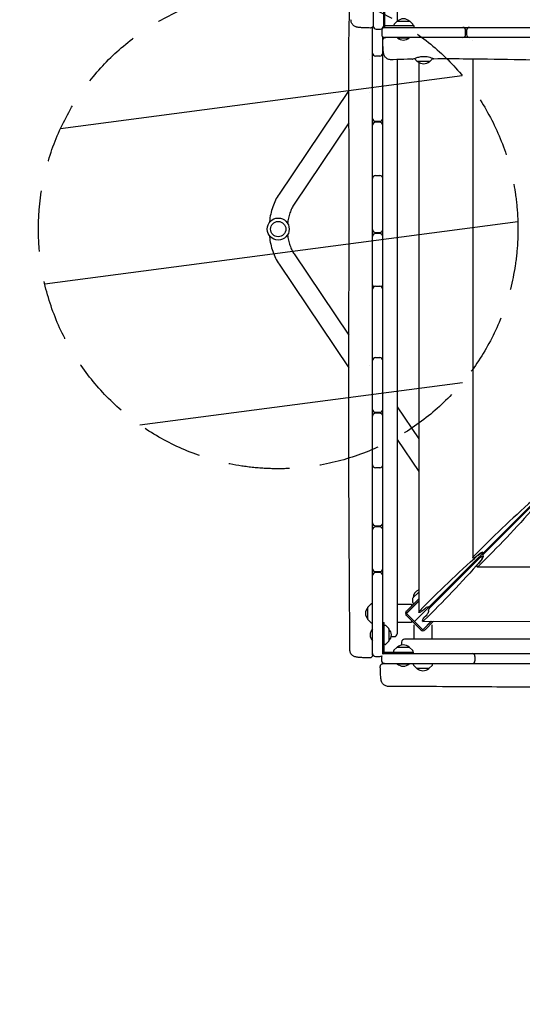
# Model space of a CAD drawing. Units: millimetres. Extents: x -11139 to 14562, y -11456 to 6364.
# Drawn here: x 2272 to 3321, y -2887 to -833 of the extents above; entities that cross this region are included whole.
import ezdxf

# ---------------------------------------------------------------- set-up
doc = ezdxf.new("R2010")
doc.units = ezdxf.units.MM
doc.header["$LTSCALE"] = 20
doc.linetypes.add('HIDDEN', pattern=[9.525, 6.35, -3.175])
for name, color, linetype in [('2d', 230, 'Continuous'), ('EN-Free_Space', 10, 'HIDDEN'), ('EN-Free_Space_Hatch', 10, 'Continuous')]:
    doc.layers.add(name, color=color, linetype=linetype)

msp = doc.modelspace()

# ---------------------------------------------------------------- hatches: boundary and pattern name
at = {"layer": 'EN-Free_Space_Hatch'}
h = msp.add_hatch(dxfattribs=at)
h.set_pattern_fill('ANSI31', color=1, scale=100)
h.set_pattern_definition([(187.5045, (-6093.53, -6656.65), (41.4667, -314.7805), [])])
edge = h.paths.add_edge_path()
edge.add_arc((-3389.1, -2061.3), 500, 0, 360)
edge = h.paths.add_edge_path()
edge.add_arc((2811.5, -1270), 500, 0, 360)
edge = h.paths.add_edge_path()
edge.add_line((5521, -4269), (4315.4, -2141.2))
edge.add_line((4315.4, -2141.2), (5185.4, -1648.3))
edge.add_line((5185.4, -1648.3), (6055.5, -1155.3))
edge.add_line((6055.5, -1155.3), (7261.1, -3283.1))
edge.add_arc((6391.1, -3776), 1000, 0, 29.5366, ccw=False)
edge.add_arc((6391.1, -3776), 1000, -150.4634, 0, ccw=False)
edge = h.paths.add_edge_path()
edge.add_line((11989.1, -3997.9), (9990.1, -2845.2))
edge.add_line((9990.1, -2845.2), (10990.7, -1112))
edge.add_line((10990.7, -1112), (12988.6, -2265.5))
edge.add_arc((12488.6, -3131.6), 1000, 0, 60, ccw=False)
edge.add_arc((12488.6, -3131.6), 1000, 240.0315, 360, ccw=False)
edge = h.paths.add_edge_path()
edge.add_line((-6093.5, -6656.6), (-7310.9, -8243.5))
edge.add_line((-7310.9, -8243.5), (-9695.6, -6413.9))
edge.add_arc((-9086.9, -5620.5), 1000, 180, 232.5045, ccw=False)
edge.add_arc((-9086.9, -5620.5), 1000, 52.5045, 180, ccw=False)
edge.add_line((-8478.2, -4827.1), (-6093.5, -6656.6))

# ---------------------------------------------------------------- linework, layer by layer
at = {"layer": '2d'}
for p, q in [((3030.9, 17.2), (3030.9, -849.1)), ((3009.9, -683.5), (3009.9, -846.5)), ((3033.9, -849.1), (3033.9, -784.6)), ((3059.5, -808.6), (3059.5, -836.5)), ((3059.7, -836.3), (3053.5, -842.5)), ((3060.1, -836.1), (3085.7, -836.1)), ((3092.2, -842.5), (3086, -836.3)), ((3008.5, -902.9), (3008.5, -848.2)), ((3015.9, -852.5), (3024.9, -852.5)), ((3027.5, -855.1), (3027.5, -864.1)), ((3029.5, -850.6), (3029.5, -850.3)), ((3095.4, -846.1), (3030.9, -846.1)), ((3030.9, -849.1), (4799.1, -849.1)), ((3053, -843.8), (3052.9, -846.1)), ((3092.9, -846.1), (3092.8, -843.8)), ((3095.4, -849.1), (3095.4, -846.1)), ((3202.5, -864.1), (3202.5, -855.1)), ((3204.5, -855.1), (3204.5, -864.1)), ((3029.5, -2155.6), (3029.5, -868.6)), ((3196.5, -870.1), (3033.5, -870.1)), ((3060.2, -870.1), (3060.2, -870.6)), ((3060.2, -870.6), (3084.8, -870.6)), ((3084.8, -870.1), (3084.8, -870.6)), ((3368.8, -870.1), (3210.5, -870.1)), ((3217.6, -876.9), (3217.6, -876.9)), ((3001.9, -916.9), (3001.9, -916.9)), ((3008.5, -907), (3008.5, -907.1)), ((3008.5, -1039.1), (3008.5, -909.4)), ((3023.5, -908.9), (3014.5, -908.9)), ((3059.5, -916.3), (3059.5, -2114.1)), ((3101.6, -920), (3095.6, -914)), ((3127.6, -920.1), (3102, -920.1)), ((3104.7, -921.8), (3104.7, -2069.4)), ((3127.9, -920), (3134, -913.9)), ((3217.6, -915.4), (3217.6, -1955.8)), ((2958.6, -981.1), (2813.4, -1196.9)), ((3001.9, -985), (3001.9, -985)), ((3014.5, -1045.1), (3023.5, -1045.1)), ((3023.5, -1047.1), (3014.5, -1047.1)), ((2959.1, -1048.5), (2844.9, -1218.1)), ((3008.5, -1158.6), (3008.5, -1053.1)), ((3008.5, -1271.1), (3008.5, -1164.2)), ((3014.5, -1158.2), (3023.5, -1158.2)), ((3008.5, -1381.4), (3008.5, -1285.1)), ((3014.5, -1277.1), (3023.5, -1277.1)), ((3023.5, -1279.1), (3014.5, -1279.1)), ((3891.2, -1293.8), (3096.1, -2088.9)), ((2844.9, -1321.9), (2959, -1491.4)), ((2813.4, -1343.1), (2958.9, -1559.3)), ((3008.5, -1384.8), (3008.5, -1381.4)), ((3008.5, -1540.7), (3008.5, -1395.2)), ((3014.5, -1389.2), (3023.5, -1389.2)), ((3014.5, -1538.2), (3023.5, -1538.2)), ((3002, -1555.2), (3002, -1555.2)), ((3008.5, -1646.1), (3008.5, -1544.2)), ((3059.5, -1640.6), (3104.7, -1707.7)), ((3008.5, -1762), (3008.5, -1660.1)), ((3014.5, -1652.1), (3023.5, -1652.1)), ((3023.5, -1654.1), (3014.5, -1654.1)), ((3021.4, -1652.1), (3022.8, -1654.1)), ((3059.5, -1708.7), (3104.7, -1775.8)), ((3008.5, -1883.1), (3008.5, -1768.6)), ((3023.5, -1768), (3014.5, -1768)), ((3344.7, -1842.9), (3242.9, -1944.7)), ((3014.5, -1889.1), (3023.5, -1889.1)), ((3008.5, -1978.6), (3008.5, -1897.1)), ((3023.5, -1891.1), (3014.5, -1891.1)), ((3224.6, -1953), (3229.3, -1948.8)), ((3231.1, -1956.5), (3129.2, -2058.4)), ((3233.5, -1962.9), (3229.2, -1967.6)), ((3236.3, -1953.1), (3239, -1953.1)), ((3008.5, -2155.6), (3008.5, -1992.6)), ((3014.5, -1984.6), (3023.5, -1984.6)), ((3023.5, -1986.6), (3014.5, -1986.6)), ((3226.5, -1974.6), (4604, -1973.7)), ((3092.4, -2039.6), (3104.7, -2027.2)), ((2998.7, -2058.4), (3004.9, -2052.2)), ((3006.2, -2051.7), (3008.5, -2051.6)), ((3059.5, -2052.6), (3089.5, -2052.6)), ((3104.7, -2041.4), (3078.8, -2067.3)), ((3079.1, -2071.9), (3104.7, -2046.3)), ((3080.9, -2069.5), (3104.7, -2045.6)), ((3089.5, -2052.6), (3089.5, -2056.6)), ((3092.2, -2048.7), (3092.2, -2040)), ((3092.7, -2050.1), (3094.3, -2051.8)), ((2998.5, -2084.4), (2998.5, -2058.8)), ((3113.1, -2105.9), (3079.1, -2071.9)), ((3111.8, -2066.7), (3116.5, -2062.4)), ((2998.7, -2084.7), (3004.9, -2090.9)), ((3006.2, -2091.5), (3008.5, -2091.6)), ((3029.5, -2091), (3032.5, -2091)), ((3032.5, -2152.5), (3032.5, -2091)), ((3089.5, -2090.6), (3059.5, -2090.6)), ((3078.8, -2075.8), (3109.2, -2106.2)), ((3089.5, -2086.6), (3089.5, -2090.6)), ((3112.9, -2088.3), (4717.6, -2087.2)), ((3130.7, -2088.2), (3113.1, -2105.9)), ((3131.4, -2088.2), (3115.5, -2104.1)), ((3119.9, -2076.5), (3115.6, -2081.3)), ((3117.7, -2106.2), (3135.7, -2088.2)), ((3008, -2128.9), (3008, -2104.3)), ((3008.5, -2104.3), (3008, -2104.3)), ((3034.9, -2096.7), (3032.5, -2096.6)), ((3042.4, -2103.4), (3036.2, -2097.2)), ((3042.5, -2103.8), (3042.5, -2129.4)), ((3094.4, -2095.5), (3094.4, -2125.5)), ((3132.4, -2125.5), (3132.4, -2095.5)), ((3008.5, -2128.9), (3008, -2128.9)), ((3042.4, -2129.7), (3036.2, -2135.9)), ((3047.2, -2120.1), (3053.5, -2120.1)), ((3068.9, -2131.5), (3068.9, -2137.8)), ((4754.6, -2125.5), (3074.9, -2125.5)), ((3032.4, -2152.5), (3029.5, -2152.5)), ((3029.5, -2155.5), (4800.5, -2155.5)), ((3034.9, -2136.5), (3032.5, -2136.6)), ((3032.5, -2152.5), (3094, -2152.5)), ((3032.5, -2155.5), (3032.5, -2152.6)), ((3052.3, -2150.1), (3052.3, -2152.5)), ((3059.1, -2142.6), (3052.9, -2148.8)), ((3059.5, -2142.5), (3085, -2142.5)), ((3085.4, -2142.6), (3091.6, -2148.8)), ((3092.2, -2150.1), (3092.3, -2152.5)), ((3094, -2155.5), (3094, -2152.5)), ((3014.5, -2161.6), (3023.5, -2161.6)), ((3027.3, -2161.5), (3027.3, -2170.5)), ((3033.3, -2176.5), (3366.8, -2176.5)), ((3059.9, -2176.5), (3059.9, -2177)), ((3059.9, -2177), (3084.6, -2177)), ((3084.6, -2176.5), (3084.6, -2177)), ((3093.5, -2178.8), (3093.4, -2176.5)), ((3133.3, -2178.8), (3133.4, -2176.5)), ((3221.9, -2161.5), (3221.9, -2170.5)), ((3100.3, -2186.3), (3094.1, -2180.1)), ((3126.2, -2186.5), (3100.6, -2186.5)), ((3126.6, -2186.3), (3132.8, -2180.1))]:
    msp.add_line(p, q, dxfattribs=at)
for radius in [23, 16]:
    msp.add_circle((2811.5, -1270), radius, dxfattribs=at)
for centre, radius, start, end in [((3060.1, -836.6), 0.5, 90, 135), ((3072.9, -848.1), 17, 44.8544, 135.1456), ((3085.7, -836.6), 0.5, 45, 90), ((3015.9, -846.5), 6, 180, 270), ((3024.9, -846.5), 6, 270, 360), ((3033.5, -855.1), 6, 90, 180), ((3055, -843.9), 2, 135, 178), ((3090.8, -843.9), 2, 2, 45), ((3196.5, -855.1), 6, 0, 90), ((3210.5, -855.1), 6, 90, 180), ((3033.5, -864.1), 6, 180, 270), ((3072.5, -857.5), 18, 226.7985, 313.2015), ((3196.5, -864.1), 6, 270, 0), ((3210.5, -864.1), 6, 180, 270), ((3014.5, -902.9), 6, 180, 270), ((3023.5, -902.9), 6, 270, 0), ((3014.5, -907.3), 6, 158.9225, 180), ((3023.5, -907.3), 6, 360, 21.0775), ((3102, -919.6), 0.5, 225, 270), ((3114.8, -908.1), 17, 224.8544, 315.1456), ((3127.6, -919.6), 0.5, 270, 315), ((3014.5, -1039.1), 6, 180, 270), ((3014.5, -1053.1), 6, 90, 180), ((3023.5, -1039.1), 6, 270, 360), ((3023.5, -1053.1), 6, 0, 90), ((3014.5, -1164.2), 6, 90, 180), ((3014.5, -1160), 6, 180, 200.9792), ((3023.5, -1164.2), 6, 360, 90), ((3023.5, -1160), 6, 339.0208, 0), ((3014.5, -1271.1), 6, 180, 270), ((3023.5, -1271.1), 6, 270, 0), ((3014.5, -1285.1), 6, 90, 180), ((3023.5, -1285.1), 6, 0, 90), ((3014.5, -1386), 6, 180, 229.8954), ((3014.5, -1395.2), 6, 90, 180), ((3023.5, -1395.2), 6, 0, 90), ((3023.5, -1386), 6, 310.1046, 360), ((3014.5, -1544.2), 6, 90, 180), ((3023.5, -1544.2), 6, 360, 90), ((3014.5, -1542.9), 6, 180, 186.4119), ((3023.5, -1542.9), 6, 353.5881, 0), ((3014.5, -1646.1), 6, 180, 270), ((3014.5, -1660.1), 6, 90, 180), ((3023.5, -1646.1), 6, 270, 0), ((3023.5, -1660.1), 6, 0, 90), ((3014.5, -1762), 6, 180, 270), ((3014.5, -1767.2), 6, 154.1784, 180), ((3023.5, -1762), 6, 270, 0), ((3023.5, -1767.2), 6, 0, 25.8216), ((3014.5, -1883.1), 6, 180, 270), ((3023.5, -1883.1), 6, 270, 360), ((3014.5, -1897.1), 6, 90, 180), ((3023.5, -1897.1), 6, 360, 90), ((3014.5, -1978.6), 6, 180, 270), ((3014.5, -1992.6), 6, 90, 180), ((3023.5, -1978.6), 6, 270, 360), ((3023.5, -1992.6), 6, 360, 90), ((3109.9, -2039), 17, 107.6699, 180.1456), ((3006.3, -2053.7), 2, 92, 135), ((3092.7, -2040), 0.5, 135, 180), ((3094.2, -2048.7), 2, 180, 223), ((3010.5, -2071.6), 17, 134.8544, 225.1456), ((2999, -2058.8), 0.5, 135, 180), ((3083, -2071.6), 6, 135, 225), ((3083, -2071.6), 3, 135, 168.5573), ((2999, -2084.4), 0.5, 180, 225), ((3006.3, -2089.5), 2, 225, 268), ((3021.2, -2116.6), 18, 136.7985, 223.2015), ((3034.8, -2098.7), 2, 45, 88), ((3042, -2103.8), 0.5, 360, 45), ((3030.5, -2116.6), 17, 314.8544, 45.1456), ((3053.5, -2114.1), 6, 270, 0), ((3113.4, -2102), 6, 225, 315), ((3113.4, -2102), 3, 281.4427, 315), ((3034.8, -2134.5), 2, 272, 315), ((3042, -2129.4), 0.5, 315, 360), ((3074.9, -2131.5), 6, 90, 180), ((3014.5, -2155.6), 6, 180, 270), ((3033.3, -2161.5), 6, 90, 130.084), ((3023.5, -2155.6), 6, 346.9235, 360), ((3054.3, -2150.2), 2, 135, 178), ((3059.5, -2143), 0.5, 90, 135), ((3072.3, -2154.5), 17, 44.8544, 135.1456), ((3085, -2143), 0.5, 45, 90), ((3090.2, -2150.2), 2, 2, 45), ((3215.9, -2161.5), 6, 360, 90), ((3023.5, -2155.6), 6, 270, 310.6446), ((3033.3, -2161.5), 6, 167.4841, 180), ((3033.3, -2170.5), 6, 180, 270), ((3072.3, -2163.8), 18, 226.7985, 313.2015), ((3215.9, -2170.5), 6, 270, 0), ((3095.5, -2178.7), 2, 182, 225), ((3100.6, -2186), 0.5, 225, 270), ((3113.4, -2174.5), 17, 224.8544, 315.1456), ((3126.2, -2186), 0.5, 270, 315), ((3131.3, -2178.7), 2, 315, 358)]:
    msp.add_arc(centre, radius, start, end, dxfattribs=at)
for centre, major_axis, ratio, start_param, end_param in [((3570.7, -1936.6), (583.3, 469.4), 0.299836, 1.725829, 1.959131), ((3032.5, -2152.6), (0, -81), 0, -1.572219, -1.570796)]:
    msp.add_ellipse(centre, major_axis=major_axis, ratio=ratio, start_param=start_param, end_param=end_param, dxfattribs=at)
at = {"layer": '2d', "extrusion": (0, 0, -1)}
for centre, major_axis, ratio, start_param, end_param in [((3245, -1626), (470.2, 584), 0.295407, 1.719358, 1.95266), ((3457.9, -2050.2), (583.3, 469.4), 0.299836, -1.959131, -1.725829), ((3231.7, -1951.2), (7.29, 5.87), 0.299836, -1.725829, -0.443866), ((3232.6, -1950), (7.78, 6.26), 0.299836, -1.752899, -0.373252), ((3242.9, -1947.5), (3.92, 4.87), 0.295407, -2.791428, -1.220631), ((3131.4, -1739.6), (470.2, 584), 0.295407, 1.719358, 1.95266), ((3222.6, -1952.3), (4.86, 3.91), 0.299836, -3.498228, -1.959131), ((3222.6, -1952.3), (4.86, 3.91), 0.299836, 1.388694, 2.784957), ((3230, -1969.6), (3.92, 4.87), 0.295407, -2.791428, -1.395164), ((3231.1, -1960.6), (5.88, 7.3), 0.295407, -1.220631, 1.719358), ((3232.3, -1959.7), (6.27, 7.79), 0.295407, 0.117297, 1.746428), ((3242.9, -1947.5), (3.92, 4.87), 0.295407, 3.258889, 3.491758), ((3230, -1969.6), (3.92, 4.87), 0.295407, 1.95266, 3.491758), ((3109.7, -2065.9), (4.86, 3.91), 0.299836, -3.498228, -1.959131), ((3109.7, -2065.9), (4.86, 3.91), 0.299836, 1.388694, 2.784957), ((3119.7, -2063.6), (7.78, 6.26), 0.299836, -1.752899, -0.551897), ((3118.7, -2073.3), (6.27, 7.79), 0.295407, 0.117297, 1.746428), ((3129.3, -2061.1), (3.92, 4.87), 0.295407, -2.791428, -1.220631), ((3129.3, -2061.1), (3.92, 4.87), 0.295407, 3.258889, 3.491758), ((3116.3, -2083.3), (3.92, 4.87), 0.295407, -2.791428, -1.395164), ((3116.3, -2083.3), (3.92, 4.87), 0.295407, 1.95266, 3.491758), ((3032.4, -2152.5), (-81, 0), 0, -1.572219, -1.570796)]:
    msp.add_ellipse(centre, major_axis=major_axis, ratio=ratio, start_param=start_param, end_param=end_param, dxfattribs=at)
at = {"layer": '2d'}
for points, knots in [([(2961, -2147.7), (2961, -2144.4), (2960.9, -2141.1), (2960.9, -2127.8), (2960.8, -2117.8), (2960.6, -2078), (2960.5, -2048.1), (2960.1, -1982.2), (2959.8, -1946.2), (2959.4, -1877.4), (2959.2, -1844.6), (2959, -1782.6), (2958.9, -1753.2), (2958.9, -1696.9), (2958.9, -1669.9), (2958.9, -1614.2), (2958.9, -1585.5), (2959, -1519.9), (2959, -1483.1), (2959.2, -1390.8), (2959.4, -1335.4), (2959.8, -1241), (2959.9, -1202), (2959.7, -1134.3), (2959.6, -1105.5), (2959.1, -1047.2), (2958.8, -1017.6), (2958.5, -957.9), (2958.5, -927.8), (2959, -875.7), (2959.4, -853.6), (2960.4, -814.3), (2960.9, -797.1), (2961.5, -779.9)], [0, 0, 0, 0, 10, 10, 40.000013, 40.000013, 130.000414, 130.000414, 238.374079, 238.374079, 336.83184, 336.83184, 425.001656, 425.001656, 506.06184, 506.06184, 592.266135, 592.266135, 702.830954, 702.830954, 869.135466, 869.135466, 986.284084, 986.284084, 1072.654, 1072.654, 1161.66739, 1161.66739, 1252.106009, 1252.106009, 1318.525367, 1318.525367, 1370.388241, 1370.388241, 1370.388241, 1370.388241]), ([(3003.8, -850.5), (3002.1, -850.4), (3000.4, -850.4), (2997.1, -850.3), (2995.5, -850.3), (2992.4, -850.2), (2990.9, -850.1), (2988, -850), (2986.7, -849.9), (2984.1, -849.7), (2982.9, -849.6), (2980.7, -849.4), (2979.6, -849.3), (2977.4, -849), (2976.2, -848.8), (2974.2, -848.2), (2973.7, -848), (2972.4, -847.5), (2971.5, -847.1), (2969.9, -846.1), (2969.2, -845.5), (2967.7, -844.2), (2966.9, -843.4), (2965.6, -841.6), (2965.1, -840.6), (2964.1, -838.5), (2963.8, -837.4), (2963.4, -835.2), (2963.3, -834.1), (2963.3, -833.1)], [0, 0, 0, 0, 5.238264, 5.238264, 10.538326, 10.538326, 15.862145, 15.862145, 21.227492, 21.227492, 26.698852, 26.698852, 32.498405, 32.498405, 39.563238, 39.563238, 41.921309, 41.921309, 45.07172, 45.07172, 48.049402, 48.049402, 51.318701, 51.318701, 54.799538, 54.799538, 58.335841, 58.335841, 61.524154, 61.524154, 61.524154, 61.524154]), ([(3009.9, -844.5), (3009.9, -844.6), (3009.9, -844.7), (3009.8, -845.5), (3009.7, -846.1), (3009.2, -847.3), (3008.8, -847.9), (3008, -848.9), (3007.5, -849.3), (3006.3, -850), (3005.7, -850.2), (3004.6, -850.4), (3004.2, -850.5), (3003.8, -850.5)], [0, 0, 0, 0, 0.382824, 0.382824, 2.333166, 2.333166, 4.283518, 4.283518, 6.233079, 6.233079, 8.203978, 8.203978, 9.460616, 9.460616, 9.460616, 9.460616]), ([(3029.8, -876.2), (3029.8, -875.6), (3029.9, -874.9), (3030.3, -873.7), (3030.6, -873.1), (3031.4, -872), (3031.8, -871.6), (3032.9, -870.8), (3033.5, -870.5), (3034.4, -870.3), (3034.7, -870.2), (3035.2, -870.1), (3035.5, -870.1), (3035.8, -870.1)], [0, 0, 0, 0, 1.944622, 1.944622, 3.895134, 3.895134, 5.845441, 5.845441, 7.795772, 7.795772, 8.621126, 8.621126, 9.462797, 9.462797, 9.462797, 9.462797]), ([(3047.2, -916.7), (3046, -916.7), (3044.8, -916.6), (3042.5, -916.1), (3041.4, -915.8), (3039.3, -914.8), (3038.3, -914.2), (3036.5, -912.7), (3035.6, -911.9), (3034.2, -910.2), (3033.6, -909.3), (3032.7, -907.6), (3032.4, -906.7), (3031.9, -905.4), (3031.8, -904.8), (3031.5, -903.5), (3031.3, -902.9), (3031.1, -901.2), (3030.9, -900.2), (3030.6, -897.6), (3030.5, -895.9), (3030.3, -892.6), (3030.2, -891.1), (3030.1, -888), (3030, -886.5), (3029.9, -883.2), (3029.9, -881.6), (3029.8, -878.7), (3029.8, -877.4), (3029.8, -876.2)], [0, 0, 0, 0, 3.522684, 3.522684, 7.065116, 7.065116, 10.608415, 10.608415, 14.141741, 14.141741, 17.60128, 17.60128, 20.780333, 20.780333, 23.741686, 23.741686, 27.340222, 27.340222, 33.266311, 33.266311, 41.080282, 41.080282, 46.987641, 46.987641, 52.427193, 52.427193, 57.759827, 57.759827, 61.566463, 61.566463, 61.566463, 61.566463]), ([(3091.1, -915.6), (3087.7, -915.6), (3084.4, -915.7), (3071.1, -916), (3061.2, -916.2), (3049.9, -916.6), (3048.5, -916.6), (3047.2, -916.7)], [0, 0, 0, 0, 10.00001, 10.00001, 40.000308, 40.000308, 44.080913, 44.080913, 44.080913, 44.080913]), ([(3091.1, -915.6), (3091.3, -915.6), (3092, -915.4), (3094.1, -914.6), (3095.7, -913.9), (3099.6, -912.5), (3102, -911.7), (3106.1, -910.7), (3107.6, -910.4), (3109.2, -910.1)], [2.79107, 2.79107, 2.79107, 2.79107, 3.535582, 3.535582, 4.358383, 4.358383, 5.248576, 5.248576, 5.731141, 5.731141, 5.731141, 5.731141]), ([(3109.2, -910.1), (3111.4, -910.1), (3113.6, -910.1), (3118, -910.1), (3120.2, -910.1), (3122.4, -910.1)], [0.000001, 0.000001, 0.000001, 0.000001, 0.661252, 0.661252, 1.322503, 1.322503, 1.322503, 1.322503]), ([(3122.4, -910.1), (3124.2, -910.4), (3126, -910.9), (3128.8, -911.7), (3129.9, -912.1), (3132.5, -913.1), (3133.7, -913.7), (3135.5, -914.7), (3136, -915), (3135.9, -915.1), (3135.4, -915), (3134.2, -914.5), (3133.9, -914.4), (3133.6, -914.3)], [0.000001, 0.000001, 0.000001, 0.000001, 0.62569, 0.62569, 1.101317, 1.101317, 1.888273, 1.888273, 2.698691, 2.698691, 3.510167, 3.510167, 3.713369, 3.713369, 3.713369, 3.713369]), ([(4788.4, -917.7), (4785.1, -917.7), (4781.8, -917.7), (4768.5, -917.8), (4758.5, -917.8), (4718.7, -918), (4688.8, -918.2), (4622.7, -918.6), (4586.4, -918.8), (4517.6, -919.2), (4485, -919.4), (4423.3, -919.6), (4394.2, -919.7), (4338.3, -919.8), (4311.6, -919.8), (4256.6, -919.8), (4228.3, -919.8), (4163.3, -919.7), (4126.6, -919.7), (4035.3, -919.5), (3980.7, -919.4), (3888.6, -918.9), (3851.1, -918.7), (3783.5, -918.5), (3753.4, -918.5), (3691.2, -918.6), (3659, -918.7), (3588.4, -919), (3550, -919.2), (3475.8, -919), (3440, -918.7), (3375.3, -917.9), (3346.3, -917.4), (3280.3, -916.2), (3243.3, -915.6), (3182.9, -915), (3159.4, -914.9), (3135.9, -915.1)], [0, 0, 0, 0, 10, 10, 40.000012, 40.000012, 130.0004, 130.0004, 239.034331, 239.034331, 337.053917, 337.053917, 424.500722, 424.500722, 504.722374, 504.722374, 589.703064, 589.703064, 699.830132, 699.830132, 863.756921, 863.756921, 976.448914, 976.448914, 1066.8186, 1066.8186, 1163.479608, 1163.479608, 1279.084667, 1279.084667, 1386.621174, 1386.621174, 1473.86625, 1473.86625, 1585.118357, 1585.118357, 1655.819764, 1655.819764, 1655.819764, 1655.819764]), ([(2813.4, -1196.9), (2810.6, -1200.9), (2808.1, -1205.2), (2803.7, -1214.2), (2801.8, -1218.9), (2798.4, -1228.6), (2797, -1233.6), (2794.8, -1243.8), (2793.9, -1249), (2793.3, -1254.8), (2793.2, -1255.5), (2793.2, -1256.1)], [0.8028515, 0.8028515, 0.8028515, 0.8028515, 0.9564404, 0.9564404, 1.1100294, 1.1100294, 1.2636184, 1.2636184, 1.4172074, 1.4172074, 1.43614, 1.43614, 1.43614, 1.43614]), ([(2844.9, -1218.1), (2843.1, -1220.7), (2841.5, -1223.5), (2838.5, -1229.5), (2837.2, -1232.8), (2834.8, -1239.6), (2833.8, -1243.2), (2832.2, -1250.5), (2831.6, -1254.3), (2831.2, -1258.1)], [0.8028515, 0.8028515, 0.8028515, 0.8028515, 0.9564404, 0.9564404, 1.1100294, 1.1100294, 1.2636184, 1.2636184, 1.4143104, 1.4143104, 1.4143104, 1.4143104]), ([(2793.2, -1283.9), (2793.2, -1284.5), (2793.3, -1285.2), (2793.9, -1291), (2794.8, -1296.2), (2797, -1306.4), (2798.4, -1311.4), (2801.8, -1321.1), (2803.7, -1325.8), (2808.1, -1334.8), (2810.6, -1339.1), (2813.4, -1343.1)], [1.7054527, 1.7054527, 1.7054527, 1.7054527, 1.7243853, 1.7243853, 1.8779743, 1.8779743, 2.0315632, 2.0315632, 2.1851522, 2.1851522, 2.3387412, 2.3387412, 2.3387412, 2.3387412]), ([(2831.2, -1281.9), (2831.6, -1285.7), (2832.2, -1289.5), (2833.8, -1296.8), (2834.8, -1300.4), (2837.2, -1307.2), (2838.5, -1310.5), (2841.5, -1316.5), (2843.1, -1319.3), (2844.9, -1321.9)], [1.7272822, 1.7272822, 1.7272822, 1.7272822, 1.8779743, 1.8779743, 2.0315632, 2.0315632, 2.1851522, 2.1851522, 2.3387412, 2.3387412, 2.3387412, 2.3387412]), ([(3002.5, -2164.6), (3000.7, -2164.6), (2999, -2164.6), (2995.6, -2164.5), (2994, -2164.4), (2990.8, -2164.3), (2989.3, -2164.3), (2986.4, -2164.1), (2985, -2164.1), (2982.5, -2163.9), (2981.2, -2163.8), (2978.9, -2163.6), (2977.9, -2163.5), (2975.6, -2163.2), (2974.5, -2163), (2972.7, -2162.5), (2972.1, -2162.4), (2970.6, -2161.9), (2969.7, -2161.5), (2968, -2160.5), (2967.3, -2160), (2965.7, -2158.7), (2965, -2158), (2963.6, -2156.3), (2963, -2155.3), (2962, -2153.3), (2961.6, -2152.2), (2961.1, -2149.9), (2961, -2148.8), (2961, -2147.7)], [0.004532, 0.004532, 0.004532, 0.004532, 5.304923, 5.304923, 10.642444, 10.642444, 15.989756, 15.989756, 21.370871, 21.370871, 26.849765, 26.849765, 32.617464, 32.617464, 39.447777, 39.447777, 42.204466, 42.204466, 45.729771, 45.729771, 48.705639, 48.705639, 51.915048, 51.915048, 55.375915, 55.375915, 58.908967, 58.908967, 62.252851, 62.252851, 62.252851, 62.252851]), ([(3008.5, -2158.6), (3008.5, -2158.6), (3008.5, -2158.6), (3008.5, -2158.5), (3008.5, -2158.4), (3008.5, -2158.3), (3008.5, -2158.2), (3008.5, -2158), (3008.5, -2157.7), (3008.5, -2157.3), (3008.5, -2157.1), (3008.5, -2156.8), (3008.5, -2156.6), (3008.5, -2156.2), (3008.5, -2155.9), (3008.5, -2155.6)], [-0.013499901, -0.013499901, -0.013499901, -0.013499901, -0.012310728, -0.012310728, -0.01143139, -0.01143139, -0.010552052, -0.010552052, -0.008793377, -0.008793377, -0.007914039, -0.007914039, -0.007034702, -0.007034702, -0.005777833, -0.005777833, -0.005777833, -0.005777833]), ([(3008.5, -2158.6), (3008.5, -2158.7), (3008.5, -2158.9), (3008.5, -2159.6), (3008.3, -2160.3), (3007.8, -2161.5), (3007.5, -2162), (3006.6, -2163), (3006.1, -2163.5), (3005, -2164.1), (3004.4, -2164.4), (3003.3, -2164.6), (3002.9, -2164.6), (3002.5, -2164.6)], [0, 0, 0, 0, 0.376044, 0.376044, 2.326383, 2.326383, 4.276734, 4.276734, 6.226297, 6.226297, 8.197198, 8.197198, 9.453836, 9.453836, 9.453836, 9.453836]), ([(3024.5, -2182.5), (3024.5, -2181.9), (3024.6, -2181.2), (3025, -2180), (3025.3, -2179.4), (3026.1, -2178.4), (3026.6, -2177.9), (3027.6, -2177.2), (3028.2, -2176.9), (3029.1, -2176.6), (3029.4, -2176.6), (3030, -2176.5), (3030.2, -2176.5), (3030.5, -2176.5)], [0, 0, 0, 0, 1.944621, 1.944621, 3.895133, 3.895133, 5.84544, 5.84544, 7.795771, 7.795771, 8.617312, 8.617312, 9.45494, 9.45494, 9.45494, 9.45494]), ([(3033.3, -2176.5), (3033.1, -2176.5), (3033, -2176.5), (3032.4, -2176.5), (3032.1, -2176.5), (3031.5, -2176.5), (3031.2, -2176.5), (3030.9, -2176.5), (3030.8, -2176.5), (3030.7, -2176.5), (3030.6, -2176.5), (3030.5, -2176.5), (3030.5, -2176.5), (3030.5, -2176.5)], [-0.007851784, -0.007851784, -0.007851784, -0.007851784, -0.007252318, -0.007252318, -0.005439239, -0.005439239, -0.003626159, -0.003626159, -0.002719619, -0.002719619, -0.00181308, -0.00181308, -0.000566269, -0.000566269, -0.000566269, -0.000566269]), ([(3041.4, -2224), (3040.2, -2224), (3039.1, -2223.9), (3036.8, -2223.3), (3035.7, -2222.9), (3033.6, -2221.9), (3032.6, -2221.2), (3030.9, -2219.8), (3030.1, -2218.9), (3028.7, -2217.2), (3028.2, -2216.3), (3027.4, -2214.6), (3027.1, -2213.8), (3026.6, -2212.5), (3026.5, -2211.9), (3026.2, -2210.6), (3026.1, -2210), (3025.8, -2208.2), (3025.6, -2207), (3025.3, -2204.2), (3025.2, -2202.6), (3025, -2199.3), (3024.9, -2197.8), (3024.8, -2194.7), (3024.7, -2193.1), (3024.6, -2189.8), (3024.6, -2188.1), (3024.5, -2185.1), (3024.5, -2183.8), (3024.5, -2182.5)], [0, 0, 0, 0, 3.523734, 3.523734, 7.068124, 7.068124, 10.612682, 10.612682, 14.142426, 14.142426, 17.573232, 17.573232, 20.699637, 20.699637, 23.701337, 23.701337, 27.51897, 27.51897, 34.134238, 34.134238, 41.614214, 41.614214, 47.428494, 47.428494, 52.916008, 52.916008, 58.342741, 58.342741, 62.308136, 62.308136, 62.308136, 62.308136]), ([(4693.8, -2221.4), (4690.5, -2221.4), (4687.2, -2221.4), (4673.9, -2221.3), (4663.9, -2221.4), (4633.9, -2221.5), (4613.9, -2221.7), (4570.6, -2222.2), (4547.2, -2222.6), (4490.1, -2223.6), (4456.4, -2224.2), (4385.2, -2225.1), (4347.7, -2225.4), (4281, -2225.5), (4251.9, -2225.4), (4187.2, -2225.1), (4151.6, -2225), (4077.7, -2224.8), (4039.4, -2224.9), (3968.9, -2225.1), (3936.6, -2225.3), (3874, -2225.6), (3843.5, -2225.7), (3780.1, -2225.9), (3747, -2226), (3662.8, -2226.1), (3611.5, -2226.1), (3514.8, -2226.2), (3469.2, -2226.1), (3395.8, -2225.9), (3368, -2225.8), (3312.5, -2225.6), (3284.8, -2225.4), (3226.8, -2225.1), (3196.6, -2224.9), (3133, -2224.5), (3099.6, -2224.3), (3057.9, -2224.1), (3049.7, -2224.1), (3041.4, -2224)], [0, 0, 0, 0, 10.000008, 10.000008, 40.000183, 40.000183, 99.975296, 99.975296, 170.153971, 170.153971, 271.40474, 271.40474, 384.189039, 384.189039, 471.636147, 471.636147, 578.544471, 578.544471, 693.696997, 693.696997, 790.694074, 790.694074, 882.320841, 882.320841, 981.800158, 981.800158, 1136.089689, 1136.089689, 1273.127952, 1273.127952, 1356.744942, 1356.744942, 1439.961834, 1439.961834, 1530.759429, 1530.759429, 1631.018581, 1631.018581, 1655.817786, 1655.817786, 1655.817786, 1655.817786])]:
    msp.add_open_spline(points, degree=3, knots=knots, dxfattribs=at)
for points in [[(3210.5, -870.1), (3205.8, -870.1), (3201.2, -870.1), (3196.5, -870.1)], [(3008.5, -909.4), (3008.5, -907.2), (3008.5, -905.1), (3008.5, -902.9)], [(3008.5, -1053.1), (3008.5, -1048.4), (3008.5, -1043.7), (3008.5, -1039.1)], [(3008.5, -1164.2), (3008.5, -1162.4), (3008.5, -1160.5), (3008.5, -1158.6)], [(3008.5, -1285.1), (3008.5, -1280.4), (3008.5, -1275.7), (3008.5, -1271.1)], [(3008.5, -1395.2), (3008.5, -1391.7), (3008.5, -1388.3), (3008.5, -1384.8)], [(3008.5, -1544.2), (3008.5, -1543), (3008.5, -1541.9), (3008.5, -1540.7)], [(3008.5, -1660.1), (3008.5, -1655.4), (3008.5, -1650.7), (3008.5, -1646.1)], [(3008.5, -1768.6), (3008.5, -1766.4), (3008.5, -1764.2), (3008.5, -1762)], [(3008.5, -1897.1), (3008.5, -1892.4), (3008.5, -1887.7), (3008.5, -1883.1)], [(3008.5, -1992.6), (3008.5, -1987.9), (3008.5, -1983.2), (3008.5, -1978.6)]]:
    msp.add_open_spline(points, degree=3, dxfattribs=at)
at = {"layer": 'EN-Free_Space'}
msp.add_circle((2811.5, -1270), 500, dxfattribs=at)

doc.saveas('drawing.dxf')
